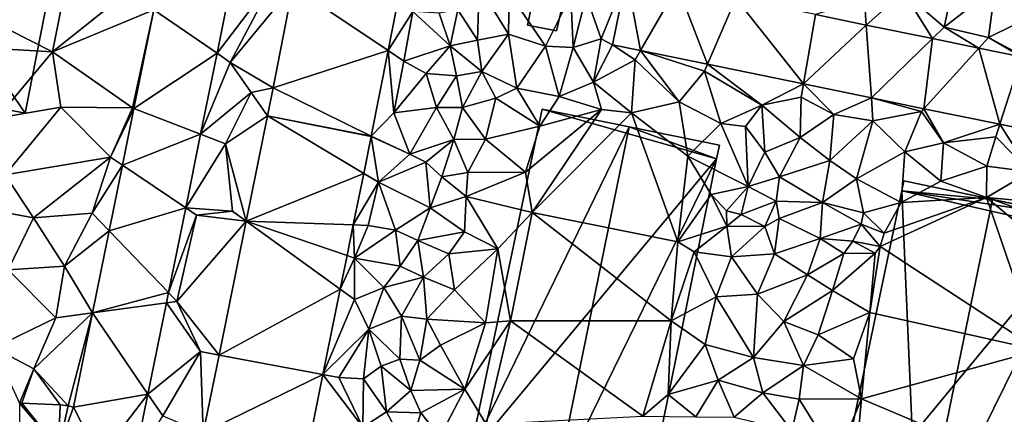
# Model space of a CAD drawing. Extents: x 571997 to 573034, y 6226000 to 6227056.
# Drawn here: x 572386 to 572470, y 6226146 to 6226179 of the extents above; entities that cross this region are included whole.
import ezdxf

# ---------------------------------------------------------------- set-up
doc = ezdxf.new("R2010")
doc.units = 0
doc.header["$MEASUREMENT"] = 0
for name, color, linetype in [('Bygninger_LOD2', 1, 'Continuous'), ('Terraen', 33, 'Continuous'), ('Terraen_vej', 33, 'Continuous')]:
    doc.layers.add(name, color=color, linetype=linetype)

# ---------------------------------------------------------------- blocks, each defined once
blk = doc.blocks.new('1km_6226_572_UTM32_ACAD_1_FMEBLOCK30')
at = {"layer": 'Terraen', "color": 9, "true_color": 0xbbbbbb}
for points in [[(-34.782, -11.062, 77.348), (-29.73, -4.43, 77.37), (-33.198, -3.241, 77.327)], [(-34.782, -11.062, 77.348), (-33.65, -11.84, 77.34), (-29.73, -4.43, 77.37)], [(-29.73, -4.43, 77.37), (-33.65, -11.84, 77.34), (-28.311, -5.385, 77.356)], [(-3.34, -6.17, 77.01), (-2.05, -9.84, 76.93), (0.114, -4.461, 76.979)], [(0.114, -4.461, 76.979), (-2.05, -9.84, 76.93), (-1.094, -10.339, 76.881)], [(23.7, -5.84, 77.08), (27.18, -8.84, 76.97), (27.99, -4.96, 77.21)], [(27.18, -8.84, 76.97), (31.51, -5.45, 77.23), (27.99, -4.96, 77.21)], [(-47.63, -5.06, 76.99), (-58.28, -6.11, 76.93), (-48.81, -10.95, 77.1)], [(-42.41, -5.82, 77.4), (-47.63, -5.06, 76.99), (-48.81, -10.95, 77.1)], [(-40.156, -7.369, 77.3), (-42.41, -5.82, 77.4), (-48.81, -10.95, 77.1)], [(-28.311, -5.385, 77.356), (-33.65, -11.84, 77.34), (-30.009, -14.026, 77.375)], [(-12.46, -5.38, 79.05), (-14.27, -7.36, 78.42), (-12.58, -9.95, 78.68)], [(-9.96, -9.43, 77.37), (-12.46, -5.38, 79.05), (-12.58, -9.95, 78.68)], [(-9.96, -9.43, 77.37), (-9.89, -5.92, 77.44), (-12.46, -5.38, 79.05)], [(20.532, -8.659, 77.121), (23.7, -5.84, 77.08), (20.38, -6.47, 77.08)], [(26.172, -9.818, 77.16), (23.7, -5.84, 77.08), (20.532, -8.659, 77.121)], [(23.7, -5.84, 77.08), (26.172, -9.818, 77.16), (27.18, -8.84, 76.97)], [(27.18, -8.84, 76.97), (30.95, -9.72, 76.97), (31.51, -5.45, 77.23)], [(31.51, -5.45, 77.23), (30.95, -9.72, 76.97), (35.37, -7.54, 77.2)], [(-58.28, -6.11, 76.93), (-58.58, -10.39, 76.1), (-48.81, -10.95, 77.1)], [(-9.96, -9.43, 77.37), (-6.79, -10.47, 77.26), (-9.89, -5.92, 77.44)], [(-4.64, -6.11, 77.46), (-9.89, -5.92, 77.44), (-6.79, -10.47, 77.26)], [(-4.64, -6.11, 77.46), (-6.79, -10.47, 77.26), (-4.44, -10.57, 77)], [(-4.64, -6.11, 77.46), (-4.44, -10.57, 77), (-3.34, -6.17, 77.01)], [(-4.44, -10.57, 77), (-2.05, -9.84, 76.93), (-3.34, -6.17, 77.01)], [(20.532, -8.659, 77.121), (20.38, -6.47, 77.08), (16.193, -7.767, 77.091)], [(-40.156, -7.369, 77.3), (-48.81, -10.95, 77.1), (-41.97, -15.73, 77.3)], [(-40.156, -7.369, 77.3), (-41.97, -15.73, 77.3), (-41.858, -15.773, 77.314)], [(-20.21, -10.835, 77.348), (-18.09, -7.51, 77.3), (-19.499, -7.217, 77.346)], [(-20.21, -10.835, 77.348), (-18.88, -11.73, 77.32), (-18.09, -7.51, 77.3)], [(-18.09, -7.51, 77.3), (-18.88, -11.73, 77.32), (-14.91, -10.44, 78.42)], [(-15.86, -7.65, 77.45), (-18.09, -7.51, 77.3), (-14.91, -10.44, 78.42)], [(-15.86, -7.65, 77.45), (-14.91, -10.44, 78.42), (-14.27, -7.36, 78.42)], [(-14.27, -7.36, 78.42), (-14.91, -10.44, 78.42), (-12.58, -9.95, 78.68)], [(35.37, -7.54, 77.2), (30.95, -9.72, 76.97), (33.78, -11.26, 76.94)], [(30.123, -10.631, 77.187), (27.18, -8.84, 76.97), (26.172, -9.818, 77.16)], [(27.18, -8.84, 76.97), (30.123, -10.631, 77.187), (30.95, -9.72, 76.97)], [(-12.21, -12.63, 77.97), (-12.58, -9.95, 78.68), (-14.91, -10.44, 78.42)], [(-9.96, -9.43, 77.37), (-12.58, -9.95, 78.68), (-12.21, -12.63, 77.97)], [(-9.96, -9.43, 77.37), (-12.21, -12.63, 77.97), (-9.25, -14.04, 77.06)], [(-9.96, -9.43, 77.37), (-9.25, -14.04, 77.06), (-6.79, -10.47, 77.26)], [(-4.44, -10.57, 77), (-2.71, -13.53, 76.75), (-2.05, -9.84, 76.93)], [(-2.71, -13.53, 76.75), (-1.094, -10.339, 76.881), (-2.05, -9.84, 76.93)], [(33.743, -11.375, 77.212), (30.95, -9.72, 76.97), (30.123, -10.631, 77.187)], [(33.78, -11.26, 76.94), (30.95, -9.72, 76.97), (33.743, -11.375, 77.212)], [(-48.81, -10.95, 77.1), (-58.58, -10.39, 76.1), (-53.54, -16.6, 76.97)], [(-21.644, -18.138, 77.352), (-19.73, -16.14, 77.35), (-20.21, -10.835, 77.348)], [(-20.21, -10.835, 77.348), (-19.73, -16.14, 77.35), (-18.88, -11.73, 77.32)], [(-14.91, -10.44, 78.42), (-18.88, -11.73, 77.32), (-16.96, -12.8, 77.49)], [(-14.91, -10.44, 78.42), (-16.96, -12.8, 77.49), (-14.39, -13, 78.97)], [(-12.21, -12.63, 77.97), (-14.91, -10.44, 78.42), (-14.39, -13, 78.97)], [(-5.63, -14.74, 76.79), (-6.79, -10.47, 77.26), (-9.25, -14.04, 77.06)], [(-4.44, -10.57, 77), (-6.79, -10.47, 77.26), (-5.63, -14.74, 76.79)], [(-4.44, -10.57, 77), (-5.63, -14.74, 76.79), (-2.71, -13.53, 76.75)], [(-2.71, -13.53, 76.75), (0.85, -11.62, 76.77), (-1.094, -10.339, 76.881)], [(-1.094, -10.339, 76.881), (0.85, -11.62, 76.77), (1.301, -10.831, 76.894)], [(1.301, -10.831, 76.894), (0.85, -11.62, 76.77), (4.58, -15.2, 76.82)], [(1.301, -10.831, 76.894), (4.58, -15.2, 76.82), (6.74, -12.59, 76.7)], [(1.301, -10.831, 76.894), (6.74, -12.59, 76.7), (6.994, -12.001, 76.926)], [(-48.81, -10.95, 77.1), (-53.54, -16.6, 76.97), (-48.1, -15.67, 77.31)], [(-48.81, -10.95, 77.1), (-48.1, -15.67, 77.31), (-41.97, -15.73, 77.3)], [(-36.182, -17.974, 77.367), (-33.65, -11.84, 77.34), (-34.782, -11.062, 77.348)], [(-19.73, -16.14, 77.35), (-16.96, -12.8, 77.49), (-18.88, -11.73, 77.32)], [(-2.71, -13.53, 76.75), (0.54, -16.15, 76.78), (0.85, -11.62, 76.77)], [(0.54, -16.15, 76.78), (4.58, -15.2, 76.82), (0.85, -11.62, 76.77)], [(-36.182, -17.974, 77.367), (-31.87, -14.41, 77.37), (-33.65, -11.84, 77.34)], [(-30.009, -14.026, 77.375), (-33.65, -11.84, 77.34), (-31.87, -14.41, 77.37)], [(6.74, -12.59, 76.7), (11.62, -15.5, 76.83), (6.994, -12.001, 76.926)], [(6.994, -12.001, 76.926), (11.62, -15.5, 76.83), (15.184, -13.685, 76.972)], [(-19.73, -16.14, 77.35), (-16.08, -15.69, 78.41), (-16.96, -12.8, 77.49)], [(-16.96, -12.8, 77.49), (-16.08, -15.69, 78.41), (-14.39, -13, 78.97)], [(-13.86, -15.7, 78.61), (-14.39, -13, 78.97), (-16.08, -15.69, 78.41)], [(-12.21, -12.63, 77.97), (-14.39, -13, 78.97), (-13.86, -15.7, 78.61)], [(-12.21, -12.63, 77.97), (-13.86, -15.7, 78.61), (-11.02, -14.89, 77.19)], [(-12.21, -12.63, 77.97), (-11.02, -14.89, 77.19), (-9.25, -14.04, 77.06)], [(8.14, -17.05, 76.83), (6.74, -12.59, 76.7), (4.58, -15.2, 76.82)], [(8.14, -17.05, 76.83), (11.62, -15.5, 76.83), (6.74, -12.59, 76.7)], [(-30.009, -14.026, 77.375), (-31.87, -14.41, 77.37), (-30.473, -16.389, 77.38)], [(-11.02, -14.89, 77.19), (-7.27, -17.28, 77.12), (-9.25, -14.04, 77.06)], [(-5.63, -14.74, 76.79), (-9.25, -14.04, 77.06), (-7.27, -17.28, 77.12)], [(-2.71, -13.53, 76.75), (-5.63, -14.74, 76.79), (-2.02, -15.86, 76.78)], [(-2.71, -13.53, 76.75), (-2.02, -15.86, 76.78), (0.54, -16.15, 76.78)], [(15.184, -13.685, 76.972), (11.62, -15.5, 76.83), (14.99, -14.82, 76.75)], [(15.184, -13.685, 76.972), (14.99, -14.82, 76.75), (17.78, -16.28, 76.78)], [(15.184, -13.685, 76.972), (17.78, -16.28, 76.78), (20.963, -14.873, 77.004)], [(-36.182, -17.974, 77.367), (-34.05, -18.8, 77.45), (-31.87, -14.41, 77.37)], [(-34.05, -18.8, 77.45), (-30.473, -16.389, 77.38), (-31.87, -14.41, 77.37)], [(-11.91, -18.39, 77.2), (-11.02, -14.89, 77.19), (-13.86, -15.7, 78.61)], [(-11.91, -18.39, 77.2), (-7.27, -17.28, 77.12), (-11.02, -14.89, 77.19)], [(-5.63, -14.74, 76.79), (-7.27, -17.28, 77.12), (-2.02, -15.86, 76.78)], [(14.89, -18.24, 76.82), (14.99, -14.82, 76.75), (11.62, -15.5, 76.83)], [(17.78, -16.28, 76.78), (14.99, -14.82, 76.75), (14.89, -18.24, 76.82)], [(17.78, -16.28, 76.78), (21.1, -16.84, 76.77), (20.963, -14.873, 77.004)], [(20.963, -14.873, 77.004), (25.23, -16.02, 76.71), (25.437, -15.793, 77.03)], [(21.1, -16.84, 76.77), (25.23, -16.02, 76.71), (20.963, -14.873, 77.004)], [(-52.84, -21.42, 77.21), (-48.1, -15.67, 77.31), (-53.54, -16.6, 76.97)], [(-52.84, -21.42, 77.21), (-43.85, -19.93, 77.39), (-48.1, -15.67, 77.31)], [(-43.85, -19.93, 77.39), (-41.97, -15.73, 77.3), (-48.1, -15.67, 77.31)], [(-41.858, -15.773, 77.314), (-41.97, -15.73, 77.3), (-43.85, -19.93, 77.39)], [(-41.858, -15.773, 77.314), (-43.85, -19.93, 77.39), (-42.838, -20.612, 77.323)], [(-19.73, -16.14, 77.35), (-18.35, -19.68, 77.48), (-16.08, -15.69, 78.41)], [(-14.62, -18.42, 78.73), (-16.08, -15.69, 78.41), (-18.35, -19.68, 77.48)], [(-14.62, -18.42, 78.73), (-13.86, -15.7, 78.61), (-16.08, -15.69, 78.41)], [(-14.62, -18.42, 78.73), (-11.91, -18.39, 77.2), (-13.86, -15.7, 78.61)], [(-8.49, -21.19, 77.04), (-2.02, -15.86, 76.78), (-7.27, -17.28, 77.12)], [(-7.92, -24.65, 77.25), (-2.02, -15.86, 76.78), (-8.49, -21.19, 77.04)], [(-7.92, -24.65, 77.25), (0.54, -16.15, 76.78), (-2.02, -15.86, 76.78)], [(0.54, -16.15, 76.78), (5.34, -19.85, 77.04), (4.58, -15.2, 76.82)], [(8.14, -17.05, 76.83), (4.58, -15.2, 76.82), (5.34, -19.85, 77.04)], [(8.14, -17.05, 76.83), (10.24, -17.3, 77.25), (11.62, -15.5, 76.83)], [(11.62, -15.5, 76.83), (10.24, -17.3, 77.25), (11.88, -19.51, 76.94)], [(14.89, -18.24, 76.82), (11.62, -15.5, 76.83), (11.88, -19.51, 76.94)], [(25.437, -15.793, 77.03), (25.23, -16.02, 76.71), (27.1, -18.71, 76.75)], [(25.437, -15.793, 77.03), (27.1, -18.71, 76.75), (31.902, -17.122, 77.066)], [(-30.473, -16.389, 77.38), (-34.05, -18.8, 77.45), (-32.296, -25.383, 77.424)], [(-19.73, -16.14, 77.35), (-21.644, -18.138, 77.352), (-18.35, -19.68, 77.48)], [(-7.92, -24.65, 77.25), (4.47, -27.14, 77.25), (0.54, -16.15, 76.78)], [(0.54, -16.15, 76.78), (4.47, -27.14, 77.25), (5.34, -19.85, 77.04)], [(17.78, -16.28, 76.78), (14.89, -18.24, 76.82), (17.44, -20.22, 76.87)], [(17.78, -16.28, 76.78), (17.44, -20.22, 76.87), (21.1, -16.84, 76.77)], [(23.82, -19.48, 76.8), (25.23, -16.02, 76.71), (21.1, -16.84, 76.77)], [(27.1, -18.71, 76.75), (25.23, -16.02, 76.71), (23.82, -19.48, 76.8)], [(-8.49, -21.19, 77.04), (-7.27, -17.28, 77.12), (-11.91, -18.39, 77.2)], [(10.47, -22.43, 76.98), (8.14, -17.05, 76.83), (5.34, -19.85, 77.04)], [(10.47, -22.43, 76.98), (10.24, -17.3, 77.25), (8.14, -17.05, 76.83)], [(10.47, -22.43, 76.98), (11.88, -19.51, 76.94), (10.24, -17.3, 77.25)], [(19.7, -21.76, 76.92), (21.1, -16.84, 76.77), (17.44, -20.22, 76.87)], [(19.7, -21.76, 76.92), (23.82, -19.48, 76.8), (21.1, -16.84, 76.77)], [(31.902, -17.122, 77.066), (27.1, -18.71, 76.75), (31.56, -18.19, 76.72)], [(31.902, -17.122, 77.066), (31.56, -18.19, 76.72), (34.5, -21.17, 76.83)], [(31.902, -17.122, 77.066), (34.5, -21.17, 76.83), (38.185, -18.413, 77.101)], [(-37.451, -24.242, 77.384), (-34.05, -18.8, 77.45), (-36.182, -17.974, 77.367)], [(-22.287, -21.308, 77.375), (-21.02, -22.07, 77.35), (-21.65, -18.164, 77.352)], [(-21.65, -18.164, 77.352), (-18.35, -19.68, 77.48), (-21.644, -18.138, 77.352)], [(-21.02, -22.07, 77.35), (-18.35, -19.68, 77.48), (-21.65, -18.164, 77.352)], [(-16.99, -20.36, 78.43), (-14.62, -18.42, 78.73), (-18.35, -19.68, 77.48)], [(-15.63, -21.61, 78.9), (-14.62, -18.42, 78.73), (-16.99, -20.36, 78.43)], [(-15.63, -21.61, 78.9), (-13.42, -21.23, 77.46), (-14.62, -18.42, 78.73)], [(-13.42, -21.23, 77.46), (-11.91, -18.39, 77.2), (-14.62, -18.42, 78.73)], [(-13.42, -21.23, 77.46), (-8.49, -21.19, 77.04), (-11.91, -18.39, 77.2)], [(14.89, -18.24, 76.82), (11.88, -19.51, 76.94), (13.13, -21.61, 76.84)], [(14.89, -18.24, 76.82), (13.13, -21.61, 76.84), (17.44, -20.22, 76.87)], [(27.1, -18.71, 76.75), (30.81, -20.7, 76.77), (31.56, -18.19, 76.72)], [(34.5, -21.17, 76.83), (31.56, -18.19, 76.72), (30.81, -20.7, 76.77)], [(-33.46, -24.54, 77.4), (-34.05, -18.8, 77.45), (-37.451, -24.242, 77.384)], [(-32.296, -25.383, 77.424), (-34.05, -18.8, 77.45), (-33.46, -24.54, 77.4)], [(27.1, -18.71, 76.75), (23.82, -19.48, 76.8), (26.88, -21.97, 76.8)], [(27.1, -18.71, 76.75), (26.88, -21.97, 76.8), (30.81, -20.7, 76.77)], [(-50.41, -25.1, 77.28), (-43.85, -19.93, 77.39), (-52.84, -21.42, 77.21)], [(-50.41, -25.1, 77.28), (-45.41, -24.71, 77.43), (-43.85, -19.93, 77.39)], [(-42.838, -20.612, 77.323), (-43.85, -19.93, 77.39), (-45.41, -24.71, 77.43)], [(-21.02, -22.07, 77.35), (-16.99, -20.36, 78.43), (-18.35, -19.68, 77.48)], [(5.34, -19.85, 77.04), (4.47, -27.14, 77.25), (7.33, -23.12, 76.89)], [(10.47, -22.43, 76.98), (5.34, -19.85, 77.04), (7.33, -23.12, 76.89)], [(10.47, -22.43, 76.98), (13.13, -21.61, 76.84), (11.88, -19.51, 76.94)], [(23.49, -23.79, 77.08), (23.82, -19.48, 76.8), (19.7, -21.76, 76.92)], [(23.49, -23.79, 77.08), (26.88, -21.97, 76.8), (23.82, -19.48, 76.8)], [(-42.838, -20.612, 77.323), (-45.41, -24.71, 77.43), (-43.971, -26.208, 77.332)], [(-16.63, -24.25, 79.04), (-16.99, -20.36, 78.43), (-21.02, -22.07, 77.35)], [(-16.63, -24.25, 79.04), (-15.63, -21.61, 78.9), (-16.99, -20.36, 78.43)], [(16.79, -23.8, 76.69), (17.44, -20.22, 76.87), (13.13, -21.61, 76.84)], [(16.79, -23.8, 76.69), (19.7, -21.76, 76.92), (17.44, -20.22, 76.87)], [(30.81, -20.7, 76.77), (26.88, -21.97, 76.8), (30.78, -23.35, 76.85)], [(34.5, -21.17, 76.83), (30.81, -20.7, 76.77), (30.78, -23.35, 76.85)], [(-50.41, -25.1, 77.28), (-52.84, -21.42, 77.21), (-56.23, -24.03, 77.27)], [(-23.179, -25.705, 77.407), (-21.02, -22.07, 77.35), (-22.287, -21.308, 77.375)], [(-16.63, -24.25, 79.04), (-13.55, -23.29, 77.28), (-15.63, -21.61, 78.9)], [(-13.55, -23.29, 77.28), (-13.42, -21.23, 77.46), (-15.63, -21.61, 78.9)], [(-13.55, -23.29, 77.28), (-7.92, -24.65, 77.25), (-8.49, -21.19, 77.04)], [(-13.55, -23.29, 77.28), (-8.49, -21.19, 77.04), (-13.42, -21.23, 77.46)], [(10.47, -22.43, 76.98), (12.85, -23.67, 76.6), (13.13, -21.61, 76.84)], [(16.79, -23.8, 76.69), (13.13, -21.61, 76.84), (12.85, -23.67, 76.6)], [(20.28, -24.66, 77.08), (19.7, -21.76, 76.92), (16.79, -23.8, 76.69)], [(23.49, -23.79, 77.08), (19.7, -21.76, 76.92), (20.28, -24.66, 77.08)], [(36.1, -23.84, 76.92), (34.5, -21.17, 76.83), (30.78, -23.35, 76.85)], [(-23.179, -25.705, 77.407), (-21.9, -25.75, 77.35), (-21.02, -22.07, 77.35)], [(-19.57, -26.14, 77.51), (-21.02, -22.07, 77.35), (-21.9, -25.75, 77.35)], [(-19.57, -26.14, 77.51), (-16.63, -24.25, 79.04), (-21.02, -22.07, 77.35)], [(10.47, -22.43, 76.98), (7.33, -23.12, 76.89), (8.61, -24.5, 73.95)], [(10.47, -22.43, 76.98), (8.61, -24.5, 73.95), (9.88, -24.82, 75.06)], [(10.47, -22.43, 76.98), (9.88, -24.82, 75.06), (12.85, -23.67, 76.6)], [(23.49, -23.79, 77.08), (30.78, -23.35, 76.85), (26.88, -21.97, 76.8)], [(-16.63, -24.25, 79.04), (-13.69, -26.29, 77.12), (-13.55, -23.29, 77.28)], [(-10.86, -27.73, 77.02), (-13.55, -23.29, 77.28), (-13.69, -26.29, 77.12)], [(-10.86, -27.73, 77.02), (-7.92, -24.65, 77.25), (-13.55, -23.29, 77.28)], [(7.33, -23.12, 76.89), (4.47, -27.14, 77.25), (8.64, -25.8, 76.86)], [(7.33, -23.12, 76.89), (8.64, -25.8, 76.86), (8.61, -24.5, 73.95)], [(21.72, -27.54, 75.83), (30.78, -23.35, 76.85), (22.06, -26.4, 75.81)], [(21.72, -27.54, 75.83), (35.22, -36.39, 77.06), (30.78, -23.35, 76.85)], [(22.06, -26.4, 75.81), (30.78, -23.35, 76.85), (23.49, -23.79, 77.08)], [(30.78, -23.35, 76.85), (35.22, -36.39, 77.06), (36.82, -28.38, 77.16)], [(36.1, -23.84, 76.92), (30.78, -23.35, 76.85), (36.82, -28.38, 77.16)], [(-52.57, -29.52, 77.34), (-50.41, -25.1, 77.28), (-56.23, -24.03, 77.27)], [(-38.916, -31.474, 77.403), (-36.52, -24.87, 77.38), (-37.451, -24.242, 77.384)], [(-36.52, -24.87, 77.38), (-33.46, -24.54, 77.4), (-37.451, -24.242, 77.384)], [(-19.57, -26.14, 77.51), (-17.68, -27.02, 78.77), (-16.63, -24.25, 79.04)], [(-17.68, -27.02, 78.77), (-13.69, -26.29, 77.12), (-16.63, -24.25, 79.04)], [(11.89, -25.85, 76.53), (12.85, -23.67, 76.6), (9.88, -24.82, 75.06)], [(11.89, -25.85, 76.53), (13.11, -25.14, 76.43), (12.85, -23.67, 76.6)], [(13.11, -25.14, 76.43), (16.79, -23.8, 76.69), (12.85, -23.67, 76.6)], [(16.61, -26.86, 76.57), (16.79, -23.8, 76.69), (13.11, -25.14, 76.43)], [(16.61, -26.86, 76.57), (20.09, -25.64, 74.85), (16.79, -23.8, 76.69)], [(20.09, -25.64, 74.85), (20.28, -24.66, 77.08), (16.79, -23.8, 76.69)], [(22.06, -26.4, 75.81), (23.49, -23.79, 77.08), (20.28, -24.66, 77.08)], [(-47.79, -29.23, 77.51), (-50.41, -25.1, 77.28), (-52.57, -29.52, 77.34)], [(-47.79, -29.23, 77.51), (-45.41, -24.71, 77.43), (-50.41, -25.1, 77.28)], [(-47.79, -29.23, 77.51), (-43.971, -26.208, 77.332), (-45.41, -24.71, 77.43)], [(-38.916, -31.474, 77.403), (-38.2, -32.22, 77.42), (-36.52, -24.87, 77.38)], [(-32.296, -25.383, 77.424), (-36.52, -24.87, 77.38), (-38.2, -32.22, 77.42)], [(-32.296, -25.383, 77.424), (-33.46, -24.54, 77.4), (-36.52, -24.87, 77.38)], [(-9.79, -33.89, 77.23), (-7.92, -24.65, 77.25), (-10.86, -27.73, 77.02)], [(-9.79, -33.89, 77.23), (3.91, -33.88, 77.15), (-7.92, -24.65, 77.25)], [(-7.92, -24.65, 77.25), (3.91, -33.88, 77.15), (4.47, -27.14, 77.25)], [(9.88, -24.82, 75.06), (8.61, -24.5, 73.95), (8.64, -25.8, 76.86)], [(11.89, -25.85, 76.53), (9.88, -24.82, 75.06), (8.64, -25.8, 76.86)], [(11.89, -25.85, 76.53), (12.72, -28.18, 76.6), (13.11, -25.14, 76.43)], [(16.61, -26.86, 76.57), (13.11, -25.14, 76.43), (12.72, -28.18, 76.6)], [(22.06, -26.4, 75.81), (20.28, -24.66, 77.08), (20.09, -25.64, 74.85)], [(-32.296, -25.383, 77.424), (-38.2, -32.22, 77.42), (-34.61, -36.795, 77.479)], [(-23.708, -28.316, 77.426), (-23.08, -28.53, 77.33), (-23.179, -25.705, 77.407)], [(-23.179, -25.705, 77.407), (-23.08, -28.53, 77.33), (-21.9, -25.75, 77.35)], [(-19.57, -26.14, 77.51), (-21.9, -25.75, 77.35), (-23.08, -28.53, 77.33)], [(8.64, -25.8, 76.86), (4.47, -27.14, 77.25), (5.86, -28, 76.91)], [(8.64, -25.8, 76.86), (5.86, -28, 76.91), (9.04, -28.42, 76.9)], [(11.89, -25.85, 76.53), (8.64, -25.8, 76.86), (9.04, -28.42, 76.9)], [(11.89, -25.85, 76.53), (9.04, -28.42, 76.9), (12.72, -28.18, 76.6)], [(19.39, -27.09, 75.25), (20.09, -25.64, 74.85), (16.61, -26.86, 76.57)], [(19.39, -27.09, 75.25), (21.72, -27.54, 75.83), (20.09, -25.64, 74.85)], [(21.72, -27.54, 75.83), (22.06, -26.4, 75.81), (20.09, -25.64, 74.85)], [(-43.971, -26.208, 77.332), (-47.79, -29.23, 77.51), (-45.388, -33.202, 77.344)], [(-19.19, -29.23, 78.15), (-19.57, -26.14, 77.51), (-23.08, -28.53, 77.33)], [(-19.19, -29.23, 78.15), (-17.68, -27.02, 78.77), (-19.57, -26.14, 77.51)], [(-15.02, -28.16, 77.52), (-13.69, -26.29, 77.12), (-17.68, -27.02, 78.77)], [(-15.02, -28.16, 77.52), (-10.86, -27.73, 77.02), (-13.69, -26.29, 77.12)], [(-19.19, -29.23, 78.15), (-17.2, -30.16, 78.86), (-17.68, -27.02, 78.77)], [(-15.02, -28.16, 77.52), (-17.68, -27.02, 78.77), (-17.2, -30.16, 78.86)], [(5.86, -28, 76.91), (4.47, -27.14, 77.25), (3.91, -33.88, 77.15)], [(15.52, -29.97, 76.48), (16.61, -26.86, 76.57), (12.72, -28.18, 76.6)], [(15.52, -29.97, 76.48), (18.62, -28.14, 77.03), (16.61, -26.86, 76.57)], [(18.62, -28.14, 77.03), (19.39, -27.09, 75.25), (16.61, -26.86, 76.57)], [(18.62, -28.14, 77.03), (21.3, -28.1, 77.06), (19.39, -27.09, 75.25)], [(21.3, -28.1, 77.06), (21.72, -27.54, 75.83), (19.39, -27.09, 75.25)], [(20.84, -33.18, 77.02), (21.72, -27.54, 75.83), (21.3, -28.1, 77.06)], [(20.84, -33.18, 77.02), (35.22, -36.39, 77.06), (21.72, -27.54, 75.83)], [(-24.289, -31.184, 77.447), (-23.08, -28.53, 77.33), (-23.708, -28.316, 77.426)], [(-14.54, -31.25, 77.07), (-15.02, -28.16, 77.52), (-17.2, -30.16, 78.86)], [(-14.54, -31.25, 77.07), (-10.86, -27.73, 77.02), (-15.02, -28.16, 77.52)], [(-11.91, -34.05, 76.99), (-10.86, -27.73, 77.02), (-14.54, -31.25, 77.07)], [(-11.91, -34.05, 76.99), (-9.79, -33.89, 77.23), (-10.86, -27.73, 77.02)], [(5.86, -28, 76.91), (3.91, -33.88, 77.15), (7.75, -31.82, 76.83)], [(5.86, -28, 76.91), (7.75, -31.82, 76.83), (9.04, -28.42, 76.9)], [(9.04, -28.42, 76.9), (7.75, -31.82, 76.83), (11.27, -31.6, 76.67)], [(9.04, -28.42, 76.9), (11.27, -31.6, 76.67), (12.72, -28.18, 76.6)], [(15.52, -29.97, 76.48), (12.72, -28.18, 76.6), (11.27, -31.6, 76.67)], [(17.65, -31.3, 76.88), (18.62, -28.14, 77.03), (15.52, -29.97, 76.48)], [(17.65, -31.3, 76.88), (21.3, -28.1, 77.06), (18.62, -28.14, 77.03)], [(20.84, -33.18, 77.02), (21.3, -28.1, 77.06), (17.65, -31.3, 76.88)], [(-48.52, -33.63, 77.47), (-47.79, -29.23, 77.51), (-52.57, -29.52, 77.34)], [(-48.52, -33.63, 77.47), (-45.388, -33.202, 77.344), (-47.79, -29.23, 77.51)], [(-24.289, -31.184, 77.447), (-23.08, -32.06, 77.42), (-23.08, -28.53, 77.33)], [(-20.56, -31.05, 77.66), (-19.19, -29.23, 78.15), (-23.08, -28.53, 77.33)], [(-23.08, -32.06, 77.42), (-20.56, -31.05, 77.66), (-23.08, -28.53, 77.33)], [(-20.56, -31.05, 77.66), (-17.2, -30.16, 78.86), (-19.19, -29.23, 78.15)], [(-53.81, -36.17, 77.37), (-48.52, -33.63, 77.47), (-52.57, -29.52, 77.34)], [(-19.07, -33.49, 78.9), (-17.2, -30.16, 78.86), (-20.56, -31.05, 77.66)], [(-19.07, -33.49, 78.9), (-16.9, -33.75, 78.29), (-17.2, -30.16, 78.86)], [(-14.54, -31.25, 77.07), (-17.2, -30.16, 78.86), (-16.9, -33.75, 78.29)], [(13.51, -33.94, 76.64), (15.52, -29.97, 76.48), (11.27, -31.6, 76.67)], [(13.51, -33.94, 76.64), (17.65, -31.3, 76.88), (15.52, -29.97, 76.48)], [(-39.092, -32.342, 77.406), (-38.2, -32.22, 77.42), (-38.916, -31.474, 77.403)], [(-25.762, -38.446, 77.5), (-23.08, -32.06, 77.42), (-24.289, -31.184, 77.447)], [(-23.08, -32.06, 77.42), (-21.86, -34.6, 77.54), (-20.56, -31.05, 77.66)], [(-19.07, -33.49, 78.9), (-20.56, -31.05, 77.66), (-21.86, -34.6, 77.54)], [(-11.91, -34.05, 76.99), (-14.54, -31.25, 77.07), (-16.9, -33.75, 78.29)], [(7.75, -31.82, 76.83), (3.91, -33.88, 77.15), (6.8, -35.91, 76.8)], [(10.92, -37.01, 76.65), (7.75, -31.82, 76.83), (6.8, -35.91, 76.8)], [(10.92, -37.01, 76.65), (11.27, -31.6, 76.67), (7.75, -31.82, 76.83)], [(10.92, -37.01, 76.65), (13.51, -33.94, 76.64), (11.27, -31.6, 76.67)], [(16.43, -35.07, 76.82), (17.65, -31.3, 76.88), (13.51, -33.94, 76.64)], [(16.43, -35.07, 76.82), (20.84, -33.18, 77.02), (17.65, -31.3, 76.88)], [(-40.668, -40.122, 77.427), (-36.19, -36.5, 77.55), (-39.092, -32.342, 77.406)], [(-39.092, -32.342, 77.406), (-36.19, -36.5, 77.55), (-38.2, -32.22, 77.42)], [(-36.19, -36.5, 77.55), (-34.61, -36.795, 77.479), (-38.2, -32.22, 77.42)], [(-25.762, -38.446, 77.5), (-21.86, -34.6, 77.54), (-23.08, -32.06, 77.42)], [(-50.39, -37.97, 77.34), (-45.388, -33.202, 77.344), (-48.52, -33.63, 77.47)], [(-45.388, -33.202, 77.344), (-50.39, -37.97, 77.34), (-47.475, -41.13, 77.351)], [(-47.475, -41.13, 77.351), (-47.014, -41.232, 77.357), (-45.388, -33.202, 77.344)], [(-19.2, -37.16, 79.05), (-19.07, -33.49, 78.9), (-21.86, -34.6, 77.54)], [(-19.2, -37.16, 79.05), (-17.49, -37.24, 78.16), (-19.07, -33.49, 78.9)], [(-17.49, -37.24, 78.16), (-16.9, -33.75, 78.29), (-19.07, -33.49, 78.9)], [(19.44, -37.12, 76.92), (20.84, -33.18, 77.02), (16.43, -35.07, 76.82)], [(20.13, -40.52, 77.12), (20.84, -33.18, 77.02), (19.44, -37.12, 76.92)], [(20.13, -40.52, 77.12), (35.22, -36.39, 77.06), (20.84, -33.18, 77.02)], [(-53.81, -36.17, 77.37), (-50.39, -37.97, 77.34), (-48.52, -33.63, 77.47)], [(-17.49, -37.24, 78.16), (-15.75, -35.96, 77.13), (-16.9, -33.75, 78.29)], [(-15.75, -35.96, 77.13), (-11.91, -34.05, 76.99), (-16.9, -33.75, 78.29)], [(-13.68, -39.71, 76.97), (-11.91, -34.05, 76.99), (-15.75, -35.96, 77.13)], [(-13.68, -39.71, 76.97), (-11.84, -42.68, 77.18), (-9.79, -33.89, 77.23)], [(-13.68, -39.71, 76.97), (-9.79, -33.89, 77.23), (-11.91, -34.05, 76.99)], [(-11.84, -42.68, 77.18), (1.5, -42, 77.2), (-9.79, -33.89, 77.23)], [(-9.79, -33.89, 77.23), (1.5, -42, 77.2), (3.91, -33.88, 77.15)], [(3.91, -33.88, 77.15), (1.5, -42, 77.2), (3.64, -40.15, 76.89)], [(3.91, -33.88, 77.15), (3.64, -40.15, 76.89), (6.8, -35.91, 76.8)], [(10.92, -37.01, 76.65), (15.19, -37.69, 76.79), (13.51, -33.94, 76.64)], [(15.19, -37.69, 76.79), (16.43, -35.07, 76.82), (13.51, -33.94, 76.64)], [(-25.762, -38.446, 77.5), (-24.4, -38.7, 77.49), (-21.86, -34.6, 77.54)], [(-24.4, -38.7, 77.49), (-22.29, -38.82, 77.62), (-21.86, -34.6, 77.54)], [(-20.79, -37.74, 78.35), (-21.86, -34.6, 77.54), (-22.29, -38.82, 77.62)], [(-20.79, -37.74, 78.35), (-19.2, -37.16, 79.05), (-21.86, -34.6, 77.54)], [(19.44, -37.12, 76.92), (16.43, -35.07, 76.82), (15.19, -37.69, 76.79)], [(-13.68, -39.71, 76.97), (-15.75, -35.96, 77.13), (-17.49, -37.24, 78.16)], [(7.91, -38.95, 76.81), (6.8, -35.91, 76.8), (3.64, -40.15, 76.89)], [(7.91, -38.95, 76.81), (10.92, -37.01, 76.65), (6.8, -35.91, 76.8)], [(-53.81, -36.17, 77.37), (-51.597, -40.91, 77.289), (-50.39, -37.97, 77.34)], [(-40.668, -40.122, 77.427), (-39.4, -41.98, 77.47), (-36.19, -36.5, 77.55)], [(-35.953, -43.417, 77.511), (-36.19, -36.5, 77.55), (-39.4, -41.98, 77.47)], [(-34.61, -36.795, 77.479), (-36.19, -36.5, 77.55), (-35.953, -43.417, 77.511)], [(20.13, -40.52, 77.12), (33.91, -46.35, 76.97), (35.22, -36.39, 77.06)], [(-20.33, -41.64, 79.04), (-20.79, -37.74, 78.35), (-22.29, -38.82, 77.62)], [(-20.79, -37.74, 78.35), (-18.27, -39.83, 78.32), (-19.2, -37.16, 79.05)], [(-20.33, -41.64, 79.04), (-18.27, -39.83, 78.32), (-20.79, -37.74, 78.35)], [(-19.2, -37.16, 79.05), (-18.27, -39.83, 78.32), (-17.49, -37.24, 78.16)], [(-13.68, -39.71, 76.97), (-17.49, -37.24, 78.16), (-18.27, -39.83, 78.32)], [(7.91, -38.95, 76.81), (11.73, -40.01, 76.69), (10.92, -37.01, 76.65)], [(11.73, -40.01, 76.69), (15.19, -37.69, 76.79), (10.92, -37.01, 76.65)], [(11.73, -40.01, 76.69), (14.8, -40.55, 76.84), (15.19, -37.69, 76.79)], [(20.13, -40.52, 77.12), (15.19, -37.69, 76.79), (14.8, -40.55, 76.84)], [(20.13, -40.52, 77.12), (19.44, -37.12, 76.92), (15.19, -37.69, 76.79)], [(-51.421, -40.913, 77.292), (-50.39, -37.97, 77.34), (-51.597, -40.91, 77.289)], [(-48.141, -41.043, 77.342), (-50.39, -37.97, 77.34), (-51.421, -40.913, 77.292)], [(-47.475, -41.13, 77.351), (-50.39, -37.97, 77.34), (-48.141, -41.043, 77.342)], [(-27.485, -46.947, 77.561), (-22.37, -42.94, 78.02), (-25.762, -38.446, 77.5)], [(-25.762, -38.446, 77.5), (-22.37, -42.94, 78.02), (-24.4, -38.7, 77.49)], [(-22.37, -42.94, 78.02), (-22.29, -38.82, 77.62), (-24.4, -38.7, 77.49)], [(-22.37, -42.94, 78.02), (-20.33, -41.64, 79.04), (-22.29, -38.82, 77.62)], [(6.01, -42.07, 77.09), (7.91, -38.95, 76.81), (3.64, -40.15, 76.89)], [(6.01, -42.07, 77.09), (9.28, -42.08, 76.78), (7.91, -38.95, 76.81)], [(7.91, -38.95, 76.81), (9.28, -42.08, 76.78), (11.73, -40.01, 76.69)], [(-41.89, -46.156, 77.443), (-39.4, -41.98, 77.47), (-40.668, -40.122, 77.427)], [(-20.33, -41.64, 79.04), (-17.42, -41.72, 77.21), (-18.27, -39.83, 78.32)], [(-13.68, -39.71, 76.97), (-18.27, -39.83, 78.32), (-17.42, -41.72, 77.21)], [(-13.68, -39.71, 76.97), (-17.42, -41.72, 77.21), (-15.79, -43.78, 77.05)], [(-13.68, -39.71, 76.97), (-15.79, -43.78, 77.05), (-11.84, -42.68, 77.18)], [(6.01, -42.07, 77.09), (3.64, -40.15, 76.89), (1.5, -42, 77.2)], [(14.19, -43.26, 76.83), (11.73, -40.01, 76.69), (9.28, -42.08, 76.78)], [(14.19, -43.26, 76.83), (14.8, -40.55, 76.84), (11.73, -40.01, 76.69)], [(-48.141, -41.043, 77.342), (-48.29, -44.786, 77.298), (-47.475, -41.13, 77.351)], [(17.98, -45.68, 76.93), (14.8, -40.55, 76.84), (14.19, -43.26, 76.83)], [(17.98, -45.68, 76.93), (20.13, -40.52, 77.12), (14.8, -40.55, 76.84)], [(19.49, -47.29, 77.17), (20.13, -40.52, 77.12), (17.98, -45.68, 76.93)], [(19.49, -47.29, 77.17), (33.91, -46.35, 76.97), (20.13, -40.52, 77.12)], [(-48.288, -44.781, 77.298), (-47.475, -41.13, 77.351), (-48.29, -44.786, 77.298)], [(-22.37, -42.94, 78.02), (-18.46, -45.14, 77.41), (-20.33, -41.64, 79.04)], [(-20.33, -41.64, 79.04), (-18.46, -45.14, 77.41), (-17.42, -41.72, 77.21)], [(-15.79, -43.78, 77.05), (-17.42, -41.72, 77.21), (-18.46, -45.14, 77.41)]]:
    blk.add_polyline3d(points, close=True, dxfattribs=at)
blk = doc.blocks.new('1km_6226_572_UTM32_ACAD_1_FMEBLOCK116')
at = {"layer": 'Terraen_vej', "color": 251, "true_color": 0x555555}
for points in [[(-40.156, -7.369, 77.3), (-34.782, -11.062, 77.348), (-33.198, -3.241, 77.327)], [(0.114, -4.461, 76.979), (-1.094, -10.339, 76.881), (1.301, -10.831, 76.894)], [(1.301, -10.831, 76.894), (4.437, -5.35, 77.009), (0.114, -4.461, 76.979)], [(-30.009, -14.026, 77.375), (-20.21, -10.835, 77.348), (-28.311, -5.385, 77.356)], [(-20.21, -10.835, 77.348), (-19.499, -7.217, 77.346), (-28.311, -5.385, 77.356)], [(6.994, -12.001, 76.926), (4.437, -5.35, 77.009), (1.301, -10.831, 76.894)], [(6.994, -12.001, 76.926), (9.419, -6.374, 77.044), (4.437, -5.35, 77.009)], [(9.419, -6.374, 77.044), (6.994, -12.001, 76.926), (15.184, -13.685, 76.972)], [(9.419, -6.374, 77.044), (15.184, -13.685, 76.972), (16.193, -7.767, 77.091)], [(-41.858, -15.773, 77.314), (-34.782, -11.062, 77.348), (-40.156, -7.369, 77.3)], [(15.184, -13.685, 76.972), (20.532, -8.659, 77.121), (16.193, -7.767, 77.091)], [(20.963, -14.873, 77.004), (20.532, -8.659, 77.121), (15.184, -13.685, 76.972)], [(20.963, -14.873, 77.004), (26.172, -9.818, 77.16), (20.532, -8.659, 77.121)], [(25.437, -15.793, 77.03), (26.172, -9.818, 77.16), (20.963, -14.873, 77.004)], [(25.437, -15.793, 77.03), (30.123, -10.631, 77.187), (26.172, -9.818, 77.16)], [(-30.009, -14.026, 77.375), (-21.644, -18.138, 77.352), (-20.21, -10.835, 77.348)], [(31.902, -17.122, 77.066), (30.123, -10.631, 77.187), (25.437, -15.793, 77.03)], [(31.902, -17.122, 77.066), (33.743, -11.375, 77.212), (30.123, -10.631, 77.187)], [(-41.858, -15.773, 77.314), (-36.182, -17.974, 77.367), (-34.782, -11.062, 77.348)], [(38.185, -18.413, 77.101), (33.743, -11.375, 77.212), (31.902, -17.122, 77.066)], [(-30.473, -16.389, 77.38), (-21.644, -18.138, 77.352), (-30.009, -14.026, 77.375)], [(-42.838, -20.612, 77.323), (-36.182, -17.974, 77.367), (-41.858, -15.773, 77.314)], [(-30.473, -16.389, 77.38), (-32.296, -25.383, 77.424), (-22.287, -21.308, 77.375)], [(-30.473, -16.389, 77.38), (-21.65, -18.164, 77.352), (-21.644, -18.138, 77.352)], [(-30.473, -16.389, 77.38), (-22.287, -21.308, 77.375), (-21.65, -18.164, 77.352)], [(-42.838, -20.612, 77.323), (-37.451, -24.242, 77.384), (-36.182, -17.974, 77.367)], [(-43.971, -26.208, 77.332), (-37.451, -24.242, 77.384), (-42.838, -20.612, 77.323)], [(-32.296, -25.383, 77.424), (-23.179, -25.705, 77.407), (-22.287, -21.308, 77.375)], [(-43.971, -26.208, 77.332), (-38.916, -31.474, 77.403), (-37.451, -24.242, 77.384)], [(-34.61, -36.795, 77.479), (-24.289, -31.184, 77.447), (-32.296, -25.383, 77.424)], [(-32.296, -25.383, 77.424), (-23.708, -28.316, 77.426), (-23.179, -25.705, 77.407)], [(-32.296, -25.383, 77.424), (-24.289, -31.184, 77.447), (-23.708, -28.316, 77.426)], [(-45.388, -33.202, 77.344), (-38.916, -31.474, 77.403), (-43.971, -26.208, 77.332)], [(-45.388, -33.202, 77.344), (-39.092, -32.342, 77.406), (-38.916, -31.474, 77.403)], [(-34.61, -36.795, 77.479), (-25.762, -38.446, 77.5), (-24.289, -31.184, 77.447)], [(-45.388, -33.202, 77.344), (-40.668, -40.122, 77.427), (-39.092, -32.342, 77.406)], [(-47.014, -41.232, 77.357), (-40.668, -40.122, 77.427), (-45.388, -33.202, 77.344)], [(-35.953, -43.417, 77.511), (-25.762, -38.446, 77.5), (-34.61, -36.795, 77.479)], [(-35.953, -43.417, 77.511), (-27.485, -46.947, 77.561), (-25.762, -38.446, 77.5)], [(-47.014, -41.232, 77.357), (-44.83, -45.56, 77.361), (-40.668, -40.122, 77.427)], [(-44.83, -45.56, 77.361), (-41.89, -46.156, 77.443), (-40.668, -40.122, 77.427)], [(-51.631, -48.411, 77.209), (-48.29, -44.786, 77.298), (-51.597, -40.91, 77.289)], [(-51.597, -40.91, 77.289), (-48.29, -44.786, 77.298), (-51.421, -40.913, 77.292)], [(-51.421, -40.913, 77.292), (-48.29, -44.786, 77.298), (-48.141, -41.043, 77.342)], [(-47.014, -41.232, 77.357), (-47.475, -41.13, 77.351), (-48.288, -44.781, 77.298)], [(-47.014, -41.232, 77.357), (-48.288, -44.781, 77.298), (-44.83, -45.56, 77.361)]]:
    blk.add_polyline3d(points, close=True, dxfattribs=at)
blk = doc.blocks.new('building_188700')
at = {"layer": 'Bygninger_LOD2', "color": 16, "true_color": 0x7e0000}
for points in [[(-1.69, 7.435, 75.49), (-1.49, 8.445, 75.4), (7.21, 6.755, 76.89)], [(-1.69, 7.435, 79.74), (-1.49, 8.445, 79.73), (-1.49, 8.445, 75.4), (-1.69, 7.435, 75.49)], [(-1.49, 8.445, 79.73), (2.84, 7.605, 81.98), (-1.69, 7.435, 79.74)], [(-1.49, 8.445, 75.4), (-1.49, 8.445, 79.73), (2.84, 7.605, 81.98)], [(7.21, 6.755, 76.89), (-1.49, 8.445, 75.4), (2.84, 7.605, 81.98)], [(-2.79, 1.835, 76.77), (-7.21, 2.705, 75.06), (-6.11, 8.305, 74.89)], [(-6.11, 8.305, 79.73), (-7.21, 2.705, 79.67), (-7.21, 2.705, 75.06)], [(-6.11, 8.305, 79.73), (-7.21, 2.705, 75.06), (-6.11, 8.305, 74.89)], [(-6.64, 5.595, 81.12), (-7.21, 2.705, 79.67), (-6.11, 8.305, 79.73)], [(0.51, 4.215, 81.14), (-6.64, 5.595, 81.12), (-6.11, 8.305, 79.73), (-1.69, 7.435, 79.74)], [(-6.11, 8.305, 79.73), (-1.69, 7.435, 79.74), (-1.69, 7.435, 75.49), (-6.11, 8.305, 74.89)], [(-6.11, 8.305, 74.89), (-1.69, 7.435, 75.49), (-2.79, 1.835, 76.77)], [(2.84, 7.605, 81.98), (0.51, 4.215, 81.14), (-1.69, 7.435, 79.74)], [(2.84, 7.605, 81.98), (7.21, 6.755, 79.71), (4.23, -8.445, 79.72), (0.01, -7.615, 81.97)], [(2.84, 7.605, 81.98), (0.01, -7.615, 81.97), (0.51, 4.215, 81.14)], [(7.21, 6.755, 76.89), (2.84, 7.605, 81.98), (7.21, 6.755, 79.71)], [(-1.69, 7.435, 75.49), (7.21, 6.755, 76.89), (-2.79, 1.835, 76.77)], [(-2.79, 1.835, 76.77), (7.21, 6.755, 76.89), (4.23, -8.445, 77.06)], [(4.23, -8.445, 77.06), (7.21, 6.755, 76.89), (7.21, 6.755, 79.71), (4.23, -8.445, 79.72)], [(-6.64, 5.595, 81.12), (0.51, 4.215, 81.14), (-2.79, 1.835, 79.69), (-7.21, 2.705, 79.67)], [(0.51, 4.215, 81.14), (0.01, -7.615, 81.97), (-2.79, 1.835, 79.69)], [(-2.79, 1.835, 79.69), (-7.21, 2.705, 79.67), (-7.21, 2.705, 75.06), (-2.79, 1.835, 76.77)], [(-4.31, -5.905, 77.1), (-2.79, 1.835, 76.77), (0.01, -7.615, 76.93)], [(-2.79, 1.835, 79.69), (-4.31, -5.905, 77.1), (-4.31, -5.905, 79.69)], [(-2.79, 1.835, 76.77), (-4.31, -5.905, 77.1), (-2.79, 1.835, 79.69)], [(-2.79, 1.835, 79.69), (0.01, -7.615, 81.97), (-4.31, -5.905, 79.69)], [(0.01, -7.615, 76.93), (-2.79, 1.835, 76.77), (4.23, -8.445, 77.06)], [(-4.46, -6.875, 77.1), (-4.31, -5.905, 77.1), (0.01, -7.615, 76.93)], [(-4.31, -5.905, 79.69), (-4.31, -5.905, 77.1), (-4.46, -6.875, 79.28)], [(-4.31, -5.905, 77.1), (-4.46, -6.875, 77.1), (-4.46, -6.875, 79.28)], [(-4.46, -6.875, 79.71), (-4.31, -5.905, 79.69), (-4.46, -6.875, 79.28)], [(0.01, -7.615, 81.97), (-4.46, -6.875, 79.71), (-4.31, -5.905, 79.69)], [(-4.46, -6.875, 79.28), (0.01, -7.615, 76.93), (0.01, -7.615, 81.97)], [(-4.46, -6.875, 79.71), (-4.46, -6.875, 79.28), (0.01, -7.615, 81.97)], [(-4.46, -6.875, 79.28), (-4.46, -6.875, 77.1), (0.01, -7.615, 76.93)], [(0.01, -7.615, 76.93), (4.23, -8.445, 79.72), (0.01, -7.615, 81.97)], [(0.01, -7.615, 76.93), (4.23, -8.445, 77.06), (4.23, -8.445, 79.72)]]:
    blk.add_3dface(points, dxfattribs=at)
blk = doc.blocks.new('building_49709')
at = {"layer": 'Bygninger_LOD2', "color": 16, "true_color": 0x7e0000}
for points in [[(1.845, 2.39, 77.32), (0.645, -2.87, 77.52), (-1.845, -2.37, 77.4), (-0.715, 2.87, 77.29)], [(-0.715, 2.87, 77.29), (-1.845, -2.37, 77.4), (-1.845, -2.37, 80.27), (-0.715, 2.87, 80.24)], [(-0.715, 2.87, 80.24), (1.845, 2.39, 80.25), (0.645, -2.87, 80.28), (-1.845, -2.37, 80.27)], [(-0.715, 2.87, 77.29), (-0.715, 2.87, 80.24), (1.845, 2.39, 80.25), (1.845, 2.39, 77.32)], [(1.845, 2.39, 80.25), (0.645, -2.87, 80.28), (0.645, -2.87, 77.52), (1.845, 2.39, 77.32)], [(0.645, -2.87, 80.28), (-1.845, -2.37, 80.27), (-1.845, -2.37, 77.4), (0.645, -2.87, 77.52)]]:
    blk.add_3dface(points, dxfattribs=at)
blk = doc.blocks.new('building_189127')
at = {"layer": 'Bygninger_LOD2', "color": 16, "true_color": 0x7e0000}
for points in [[(-4.605, 16.23, 82.8), (-4.425, 17.07, 82.8), (3.125, 15.49, 85.22)], [(-4.425, 17.07, 77.03), (10.895, 13.86, 77.12), (-4.605, 16.23, 76.94)], [(-4.425, 17.07, 77.03), (-4.605, 16.23, 76.94), (-4.605, 16.23, 82.8)], [(-4.425, 17.07, 82.8), (-4.425, 17.07, 77.03), (-4.605, 16.23, 82.8)], [(3.125, 15.49, 85.22), (10.895, 13.86, 77.12), (-4.425, 17.07, 77.03)], [(3.125, 15.49, 85.22), (-4.425, 17.07, 77.03), (-4.425, 17.07, 82.8)], [(-10.755, -13.19, 82.77), (-4.605, 16.23, 82.8), (-3.245, -15.47, 85.22)], [(-4.605, 16.23, 76.94), (10.665, 12.75, 77), (-10.755, -13.19, 76.82)], [(-4.605, 16.23, 82.8), (-4.605, 16.23, 76.94), (-10.755, -13.19, 82.77)], [(-10.755, -13.19, 82.77), (-4.605, 16.23, 76.94), (-10.755, -13.19, 76.82)], [(-3.245, -15.47, 85.22), (-4.605, 16.23, 82.8), (3.125, 15.49, 85.22)], [(-4.605, 16.23, 76.94), (10.895, 13.86, 77.12), (10.665, 12.75, 77)], [(-3.245, -15.47, 85.22), (3.125, 15.49, 85.22), (10.665, 12.75, 82.73)], [(10.895, 13.86, 82.73), (10.895, 13.86, 77.12), (3.125, 15.49, 85.22)], [(10.665, 12.75, 82.73), (3.125, 15.49, 85.22), (10.895, 13.86, 82.73)], [(10.895, 13.86, 77.12), (10.895, 13.86, 82.73), (10.665, 12.75, 82.73)], [(10.665, 12.75, 82.73), (10.665, 12.75, 77), (10.895, 13.86, 77.12)], [(10.665, 12.75, 77), (4.615, -16.16, 76.92), (-10.755, -13.19, 76.82)], [(-3.245, -15.47, 85.22), (10.665, 12.75, 82.73), (4.615, -16.16, 82.76)], [(10.665, 12.75, 82.73), (4.615, -16.16, 82.76), (10.665, 12.75, 77)], [(10.665, 12.75, 77), (4.615, -16.16, 82.76), (4.615, -16.16, 76.92)], [(-10.895, -13.87, 82.77), (-10.755, -13.19, 82.77), (-3.245, -15.47, 85.22)], [(4.425, -17.07, 76.9), (-10.895, -13.87, 76.86), (-10.755, -13.19, 76.82)], [(-10.895, -13.87, 76.86), (-10.755, -13.19, 82.77), (-10.755, -13.19, 76.82)], [(-10.895, -13.87, 82.77), (-10.755, -13.19, 82.77), (-10.895, -13.87, 76.86)], [(4.615, -16.16, 76.92), (4.425, -17.07, 76.9), (-10.755, -13.19, 76.82)], [(-10.895, -13.87, 76.86), (-3.245, -15.47, 85.22), (-10.895, -13.87, 82.77)], [(-10.895, -13.87, 76.86), (4.425, -17.07, 76.9), (-3.245, -15.47, 85.22)], [(4.425, -17.07, 76.9), (4.425, -17.07, 82.76), (-3.245, -15.47, 85.22)], [(4.425, -17.07, 82.76), (-3.245, -15.47, 85.22), (4.615, -16.16, 82.76)], [(4.615, -16.16, 82.76), (4.425, -17.07, 82.76), (4.615, -16.16, 76.92)], [(4.615, -16.16, 76.92), (4.425, -17.07, 82.76), (4.425, -17.07, 76.9)]]:
    blk.add_3dface(points, dxfattribs=at)
blk = doc.blocks.new('building_179583')
at = {"layer": 'Bygninger_LOD2', "color": 16, "true_color": 0x7e0000}
for points in [[(-4.31, 17, 76.88), (10.53, 12.74, 76.97), (-10.52, -12.54, 76.94)], [(3.1, 15.49, 85.14), (-10.52, -12.54, 82.72), (-4.31, 17, 82.77)], [(-4.31, 17, 82.77), (-10.52, -12.54, 76.94), (-10.52, -12.54, 82.72)], [(-4.31, 17, 76.88), (-10.52, -12.54, 76.94), (-4.31, 17, 82.77)], [(-4.31, 17, 76.88), (10.78, 13.93, 77.04), (10.53, 12.74, 76.97)], [(-4.31, 17, 76.88), (10.78, 13.93, 77.04), (3.1, 15.49, 85.14)], [(-4.31, 17, 82.77), (-4.31, 17, 76.88), (3.1, 15.49, 85.14)], [(3.1, 15.49, 85.14), (-3.22, -15.38, 85.14), (-10.52, -12.54, 82.72)], [(3.1, 15.49, 85.14), (10.53, 12.74, 82.68), (-3.22, -15.38, 85.14)], [(10.78, 13.93, 77.04), (10.78, 13.93, 82.67), (3.1, 15.49, 85.14)], [(3.1, 15.49, 85.14), (10.78, 13.93, 82.67), (10.53, 12.74, 82.68)], [(10.78, 13.93, 77.04), (10.78, 13.93, 82.67), (10.53, 12.74, 82.68)], [(10.53, 12.74, 76.97), (10.78, 13.93, 77.04), (10.53, 12.74, 82.68)], [(10.53, 12.74, 76.97), (4.63, -16.32, 76.97), (-10.52, -12.54, 76.94)], [(-3.22, -15.38, 85.14), (10.53, 12.74, 82.68), (4.63, -16.32, 82.67)], [(4.63, -16.32, 82.67), (10.53, 12.74, 76.97), (10.53, 12.74, 82.68)], [(4.63, -16.32, 82.67), (4.63, -16.32, 76.97), (10.53, 12.74, 76.97)], [(-10.52, -12.54, 76.94), (4.63, -16.32, 76.97), (-10.78, -13.79, 77.02)], [(-3.22, -15.38, 85.14), (-10.78, -13.79, 82.72), (-10.52, -12.54, 82.72)], [(-10.52, -12.54, 82.72), (-10.52, -12.54, 76.94), (-10.78, -13.79, 77.02)], [(-10.52, -12.54, 82.72), (-10.78, -13.79, 77.02), (-10.78, -13.79, 82.72)], [(4.63, -16.32, 76.97), (4.49, -17, 76.98), (-10.78, -13.79, 77.02)], [(-10.78, -13.79, 77.02), (-3.22, -15.38, 85.14), (-10.78, -13.79, 82.72)], [(-10.78, -13.79, 77.02), (4.49, -17, 76.98), (-3.22, -15.38, 85.14)], [(4.49, -17, 76.98), (4.49, -17, 82.67), (-3.22, -15.38, 85.14)], [(4.49, -17, 82.67), (-3.22, -15.38, 85.14), (4.63, -16.32, 82.67)], [(4.49, -17, 82.67), (4.49, -17, 76.98), (4.63, -16.32, 82.67)], [(4.63, -16.32, 82.67), (4.49, -17, 76.98), (4.63, -16.32, 76.97)]]:
    blk.add_3dface(points, dxfattribs=at)

msp = doc.modelspace()

# ---------------------------------------------------------------- block references
at = {"layer": 'Bygninger_LOD2', "color": 16, "true_color": 0x7e0000}
for name, p in [('building_188700', (572382.14, 6226179.775)), ('building_49709', (572431.005, 6226181.21)), ('building_179583', (572434.74, 6226154.68)), ('building_189127', (572465.655, 6226148.48))]:
    msp.add_blockref(name, p, dxfattribs=at)
at = {"layer": 'Terraen', "color": 9, "true_color": 0xbbbbbb}
msp.add_blockref('1km_6226_572_UTM32_ACAD_1_FMEBLOCK30', (572437.5, 6226187.5), dxfattribs=at)
at = {"layer": 'Terraen_vej', "color": 251, "true_color": 0x555555}
msp.add_blockref('1km_6226_572_UTM32_ACAD_1_FMEBLOCK116', (572437.5, 6226187.5), dxfattribs=at)

doc.saveas('drawing.dxf')
